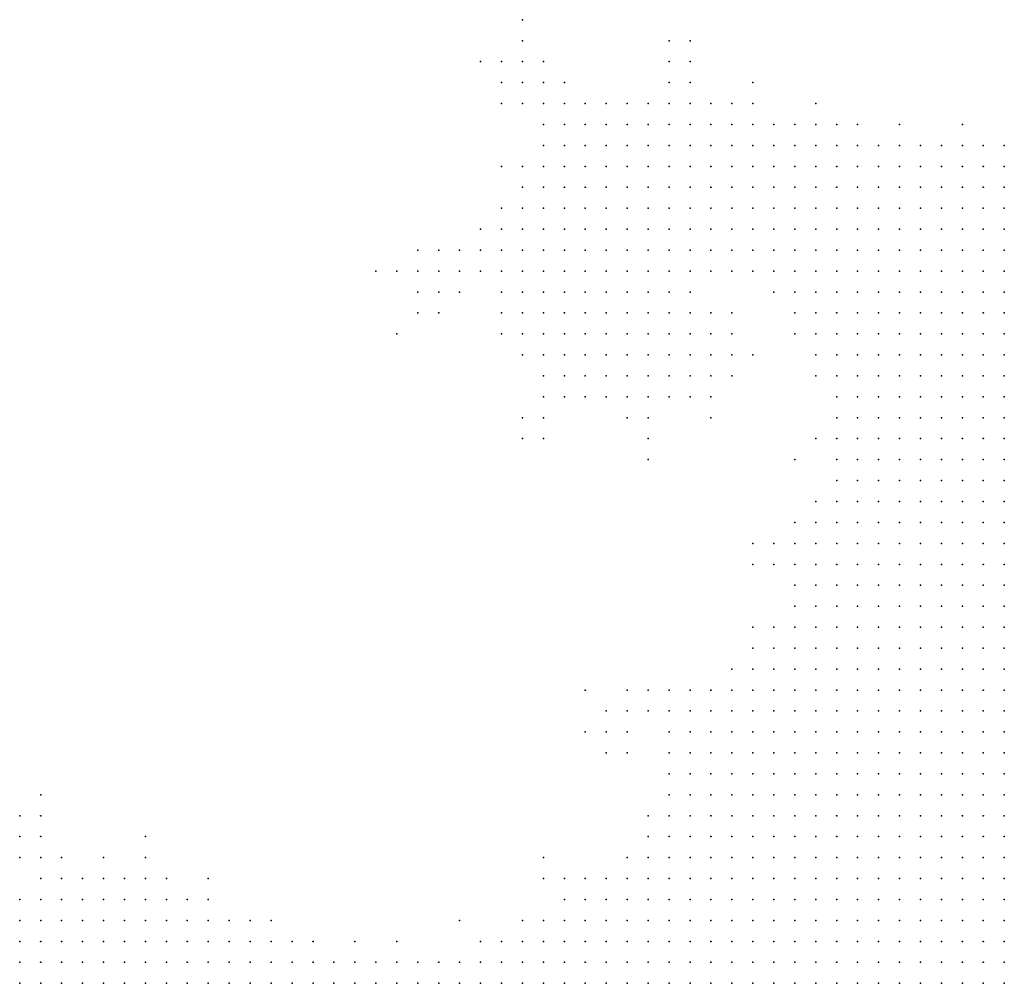
# Model space of a CAD drawing. Units: inches. Extents: x -0.86 to 0.86, y -1.11 to 1.11.
# Drawn here: x 0.6 to 0.7, y 0.14 to 0.23 of the extents above; entities that cross this region are included whole.
import ezdxf

# ---------------------------------------------------------------- set-up
doc = ezdxf.new("R2010")
doc.units = ezdxf.units.IN
doc.header["$MEASUREMENT"] = 0
doc.header["$PDMODE"] = 32
doc.header["$PDSIZE"] = 1e-05
for name, color, linetype in [('layer10', 10, 'Continuous'), ('layer11', 11, 'Continuous'), ('layer12', 12, 'Continuous'), ('layer13', 13, 'Continuous'), ('layer14', 14, 'Continuous'), ('layer15', 15, 'Continuous'), ('layer16', 16, 'Continuous'), ('layer17', 17, 'Continuous'), ('layer18', 18, 'Continuous'), ('layer19', 19, 'Continuous'), ('layer20', 20, 'Continuous'), ('layer21', 21, 'Continuous'), ('layer22', 22, 'Continuous'), ('layer23', 23, 'Continuous'), ('layer24', 24, 'Continuous'), ('layer25', 25, 'Continuous'), ('layer26', 26, 'Continuous'), ('layer27', 27, 'Continuous'), ('layer28', 28, 'Continuous'), ('layer29', 29, 'Continuous'), ('layer30', 30, 'Continuous'), ('layer31', 31, 'Continuous'), ('layer32', 32, 'Continuous'), ('layer34', 34, 'Continuous'), ('layer36', 36, 'Continuous'), ('layer37', 37, 'Continuous'), ('layer41', 41, 'Continuous'), ('layer42', 42, 'Continuous'), ('layer43', 43, 'Continuous'), ('layer44', 44, 'Continuous'), ('layer6', 6, 'Continuous'), ('layer61', 61, 'Continuous'), ('layer7', 7, 'Continuous'), ('layer8', 8, 'Continuous'), ('layer9', 9, 'Continuous')]:
    doc.layers.add(name, color=color, linetype=linetype)

msp = doc.modelspace()

# ---------------------------------------------------------------- linework, layer by layer
at = {"layer": 'layer10', "color": 10}
for p in [(0.69, 0.216), (0.692, 0.216), (0.694, 0.216), (0.696, 0.216), (0.686, 0.214), (0.688, 0.214), (0.69, 0.214), (0.692, 0.214), (0.684, 0.212), (0.686, 0.212), (0.688, 0.212), (0.682, 0.21), (0.684, 0.21), (0.686, 0.21), (0.682, 0.208), (0.684, 0.208), (0.682, 0.206), (0.684, 0.206), (0.682, 0.204), (0.682, 0.202), (0.682, 0.2), (0.682, 0.198), (0.682, 0.196), (0.682, 0.194), (0.682, 0.192), (0.682, 0.19), (0.682, 0.188), (0.682, 0.186), (0.68, 0.182), (0.68, 0.18), (0.678, 0.174), (0.676, 0.17), (0.674, 0.168), (0.672, 0.166), (0.67, 0.164), (0.668, 0.162), (0.668, 0.16), (0.666, 0.154), (0.664, 0.152), (0.66, 0.148), (0.658, 0.146), (0.656, 0.144), (0.652, 0.142), (0.648, 0.14), (0.65, 0.14), (0.638, 0.138), (0.64, 0.138), (0.642, 0.138), (0.644, 0.138)]:
    msp.add_point(p, dxfattribs=at)
at = {"layer": 'layer11', "color": 11}
for p in [(0.696, 0.218), (0.698, 0.218), (0.682, 0.216), (0.684, 0.216), (0.686, 0.216), (0.688, 0.216), (0.68, 0.214), (0.682, 0.214), (0.684, 0.214), (0.678, 0.212), (0.68, 0.212), (0.682, 0.212), (0.678, 0.21), (0.68, 0.21), (0.678, 0.208), (0.68, 0.208), (0.678, 0.206), (0.68, 0.206), (0.68, 0.204), (0.68, 0.202), (0.68, 0.2), (0.68, 0.184), (0.678, 0.18), (0.678, 0.178), (0.678, 0.176), (0.676, 0.172), (0.67, 0.166), (0.668, 0.164), (0.666, 0.156), (0.662, 0.15), (0.658, 0.148), (0.656, 0.146), (0.654, 0.144), (0.65, 0.142), (0.646, 0.14), (0.628, 0.138), (0.63, 0.138), (0.632, 0.138), (0.634, 0.138), (0.636, 0.138)]:
    msp.add_point(p, dxfattribs=at)
at = {"layer": 'layer12', "color": 12}
for p in [(0.68, 0.218), (0.682, 0.218), (0.684, 0.218), (0.686, 0.218), (0.688, 0.218), (0.69, 0.218), (0.692, 0.218), (0.694, 0.218), (0.676, 0.216), (0.678, 0.216), (0.68, 0.216), (0.674, 0.214), (0.676, 0.214), (0.678, 0.214), (0.674, 0.212), (0.676, 0.212), (0.674, 0.21), (0.676, 0.21), (0.676, 0.208), (0.676, 0.206), (0.678, 0.204), (0.68, 0.198), (0.68, 0.196), (0.68, 0.19), (0.672, 0.168), (0.666, 0.164), (0.666, 0.162), (0.656, 0.148), (0.648, 0.142), (0.624, 0.14), (0.626, 0.14), (0.628, 0.14), (0.63, 0.14), (0.632, 0.14), (0.634, 0.14), (0.64, 0.14), (0.642, 0.14), (0.644, 0.14), (0.622, 0.138), (0.624, 0.138), (0.626, 0.138)]:
    msp.add_point(p, dxfattribs=at)
at = {"layer": 'layer13', "color": 13}
for p in [(0.674, 0.218), (0.676, 0.218), (0.678, 0.218), (0.672, 0.216), (0.674, 0.216), (0.67, 0.214), (0.672, 0.214), (0.67, 0.212), (0.672, 0.212), (0.67, 0.21), (0.672, 0.21), (0.672, 0.208), (0.674, 0.208), (0.674, 0.206), (0.678, 0.202), (0.668, 0.166), (0.666, 0.16), (0.666, 0.158), (0.664, 0.154), (0.622, 0.142), (0.624, 0.142), (0.626, 0.142), (0.62, 0.14), (0.622, 0.14), (0.636, 0.14), (0.62, 0.138)]:
    msp.add_point(p, dxfattribs=at)
at = {"layer": 'layer14', "color": 14}
for p in [(0.672, 0.22), (0.674, 0.22), (0.676, 0.22), (0.678, 0.22), (0.68, 0.22), (0.668, 0.218), (0.67, 0.218), (0.672, 0.218), (0.666, 0.216), (0.668, 0.216), (0.67, 0.216), (0.666, 0.214), (0.668, 0.214), (0.666, 0.212), (0.668, 0.212), (0.666, 0.21), (0.668, 0.21), (0.668, 0.208), (0.67, 0.208), (0.676, 0.204), (0.676, 0.18), (0.666, 0.166), (0.664, 0.164), (0.62, 0.144), (0.622, 0.144), (0.618, 0.142), (0.62, 0.142), (0.628, 0.142), (0.616, 0.14), (0.618, 0.14), (0.638, 0.14), (0.616, 0.138), (0.618, 0.138)]:
    msp.add_point(p, dxfattribs=at)
at = {"layer": 'layer15', "color": 15}
for p in [(0.666, 0.22), (0.668, 0.22), (0.67, 0.22), (0.664, 0.218), (0.666, 0.218), (0.662, 0.216), (0.664, 0.216), (0.662, 0.214), (0.664, 0.214), (0.66, 0.212), (0.662, 0.212), (0.664, 0.212), (0.662, 0.21), (0.664, 0.21), (0.662, 0.208), (0.664, 0.208), (0.666, 0.208), (0.664, 0.206), (0.666, 0.206), (0.668, 0.206), (0.67, 0.206), (0.672, 0.206), (0.678, 0.182), (0.614, 0.144), (0.616, 0.144), (0.618, 0.144), (0.624, 0.144), (0.614, 0.142), (0.616, 0.142), (0.612, 0.14), (0.614, 0.14), (0.614, 0.138)]:
    msp.add_point(p, dxfattribs=at)
at = {"layer": 'layer16', "color": 16}
for p in [(0.668, 0.222), (0.67, 0.222), (0.672, 0.222), (0.674, 0.222), (0.662, 0.22), (0.664, 0.22), (0.684, 0.22), (0.66, 0.218), (0.662, 0.218), (0.658, 0.216), (0.66, 0.216), (0.658, 0.214), (0.66, 0.214), (0.656, 0.212), (0.658, 0.212), (0.656, 0.21), (0.658, 0.21), (0.66, 0.21), (0.656, 0.208), (0.658, 0.208), (0.66, 0.208), (0.658, 0.206), (0.66, 0.206), (0.662, 0.206), (0.66, 0.204), (0.662, 0.204), (0.664, 0.204), (0.666, 0.204), (0.668, 0.204), (0.664, 0.166), (0.662, 0.164), (0.612, 0.146), (0.614, 0.146), (0.616, 0.146), (0.618, 0.146), (0.62, 0.146), (0.61, 0.144), (0.612, 0.144), (0.61, 0.142), (0.612, 0.142), (0.63, 0.142), (0.608, 0.14), (0.61, 0.14), (0.61, 0.138), (0.612, 0.138)]:
    msp.add_point(p, dxfattribs=at)
at = {"layer": 'layer17', "color": 17}
for p in [(0.664, 0.222), (0.666, 0.222), (0.66, 0.22), (0.682, 0.22), (0.656, 0.218), (0.658, 0.218), (0.656, 0.216), (0.654, 0.214), (0.656, 0.214), (0.654, 0.212), (0.654, 0.21), (0.654, 0.208), (0.654, 0.206), (0.656, 0.206), (0.656, 0.204), (0.658, 0.204), (0.656, 0.202), (0.658, 0.202), (0.66, 0.202), (0.662, 0.202), (0.664, 0.202), (0.666, 0.202), (0.658, 0.2), (0.66, 0.2), (0.662, 0.2), (0.664, 0.2), (0.666, 0.2), (0.674, 0.172), (0.61, 0.146), (0.608, 0.144), (0.606, 0.142), (0.608, 0.142), (0.632, 0.142), (0.606, 0.14), (0.606, 0.138), (0.608, 0.138)]:
    msp.add_point(p, dxfattribs=at)
at = {"layer": 'layer18', "color": 18}
for p in [(0.662, 0.222), (0.656, 0.22), (0.658, 0.22), (0.694, 0.22), (0.654, 0.216), (0.652, 0.212), (0.652, 0.21), (0.652, 0.208), (0.652, 0.206), (0.652, 0.204), (0.654, 0.204), (0.654, 0.202), (0.668, 0.202), (0.656, 0.2), (0.668, 0.2), (0.658, 0.198), (0.66, 0.198), (0.662, 0.198), (0.664, 0.198), (0.666, 0.198), (0.662, 0.196), (0.664, 0.196), (0.674, 0.17), (0.662, 0.166), (0.66, 0.164), (0.662, 0.162), (0.654, 0.15), (0.61, 0.148), (0.612, 0.148), (0.614, 0.148), (0.616, 0.148), (0.606, 0.146), (0.608, 0.146), (0.622, 0.146), (0.604, 0.144), (0.606, 0.144), (0.604, 0.142), (0.604, 0.14), (0.604, 0.138)]:
    msp.add_point(p, dxfattribs=at)
at = {"layer": 'layer19', "color": 19}
for p in [(0.654, 0.218), (0.652, 0.214), (0.65, 0.21), (0.65, 0.208), (0.65, 0.206), (0.652, 0.202), (0.654, 0.2), (0.678, 0.2), (0.654, 0.198), (0.656, 0.198), (0.668, 0.198), (0.656, 0.196), (0.658, 0.196), (0.66, 0.196), (0.666, 0.196), (0.668, 0.196), (0.66, 0.162), (0.606, 0.148), (0.608, 0.148), (0.604, 0.146)]:
    msp.add_point(p, dxfattribs=at)
at = {"layer": 'layer20', "color": 20}
for p in [(0.668, 0.224), (0.656, 0.222), (0.658, 0.222), (0.652, 0.216), (0.648, 0.208), (0.65, 0.204), (0.652, 0.2), (0.67, 0.2), (0.67, 0.198), (0.67, 0.196), (0.66, 0.194), (0.662, 0.194), (0.664, 0.194), (0.666, 0.194), (0.674, 0.178), (0.662, 0.16), (0.626, 0.144), (0.646, 0.144)]:
    msp.add_point(p, dxfattribs=at)
at = {"layer": 'layer21', "color": 21}
for p in [(0.66, 0.222), (0.68, 0.222), (0.654, 0.22), (0.648, 0.206), (0.672, 0.198), (0.654, 0.196), (0.658, 0.194), (0.668, 0.194), (0.674, 0.18), (0.652, 0.144), (0.64, 0.142)]:
    msp.add_point(p, dxfattribs=at)
at = {"layer": 'layer22', "color": 22}
for p in [(0.65, 0.212), (0.672, 0.2), (0.654, 0.194), (0.656, 0.194), (0.664, 0.192), (0.66, 0.16), (0.606, 0.15), (0.608, 0.15), (0.616, 0.15), (0.654, 0.148), (0.636, 0.142)]:
    msp.add_point(p, dxfattribs=at)
at = {"layer": 'layer23', "color": 23}
for p in [(0.666, 0.224), (0.646, 0.208), (0.65, 0.202), (0.672, 0.196), (0.662, 0.192), (0.678, 0.188), (0.618, 0.148)]:
    msp.add_point(p, dxfattribs=at)
at = {"layer": 'layer24', "color": 24}
for p in [(0.654, 0.224), (0.648, 0.21), (0.646, 0.206), (0.672, 0.202), (0.67, 0.194), (0.676, 0.178)]:
    msp.add_point(p, dxfattribs=at)
at = {"layer": 'layer25', "color": 25}
for p in [(0.656, 0.224), (0.674, 0.224), (0.644, 0.208), (0.606, 0.152)]:
    msp.add_point(p, dxfattribs=at)
at = {"layer": 'layer26', "color": 26}
for p in [(0.666, 0.226), (0.652, 0.224), (0.688, 0.22), (0.644, 0.206), (0.658, 0.162), (0.622, 0.148), (0.628, 0.144)]:
    msp.add_point(p, dxfattribs=at)
at = {"layer": 'layer27', "color": 27}
for p in [(0.652, 0.226), (0.654, 0.226), (0.668, 0.226), (0.654, 0.222), (0.642, 0.206), (0.65, 0.2), (0.654, 0.192)]:
    msp.add_point(p, dxfattribs=at)
at = {"layer": 'layer28', "color": 28}
for p in [(0.642, 0.204), (0.644, 0.204), (0.664, 0.19), (0.604, 0.152)]:
    msp.add_point(p, dxfattribs=at)
at = {"layer": 'layer29', "color": 29}
for p in [(0.65, 0.224), (0.652, 0.222), (0.642, 0.208), (0.652, 0.192), (0.604, 0.154), (0.616, 0.152)]:
    msp.add_point(p, dxfattribs=at)
at = {"layer": 'layer30', "color": 30}
for p in [(0.65, 0.226), (0.65, 0.216), (0.67, 0.192), (0.654, 0.19), (0.606, 0.154), (0.612, 0.15)]:
    msp.add_point(p, dxfattribs=at)
at = {"layer": 'layer31', "color": 31}
for p in [(0.65, 0.222), (0.64, 0.206), (0.642, 0.202), (0.644, 0.202), (0.67, 0.202), (0.658, 0.166)]:
    msp.add_point(p, dxfattribs=at)
at = {"layer": 'layer32', "color": 32}
for p in [(0.646, 0.204), (0.674, 0.198), (0.652, 0.19)]:
    msp.add_point(p, dxfattribs=at)
at = {"layer": 'layer34', "color": 34}
for p in [(0.666, 0.228), (0.604, 0.15)]:
    msp.add_point(p, dxfattribs=at)
at = {"layer": 'layer36', "color": 36}
msp.add_point((0.648, 0.226), dxfattribs=at)
at = {"layer": 'layer37', "color": 37}
msp.add_point((0.652, 0.198), dxfattribs=at)
at = {"layer": 'layer41', "color": 41}
for p in [(0.638, 0.206), (0.664, 0.188)]:
    msp.add_point(p, dxfattribs=at)
at = {"layer": 'layer42', "color": 42}
msp.add_point((0.652, 0.228), dxfattribs=at)
at = {"layer": 'layer43', "color": 43}
for p in [(0.668, 0.228), (0.64, 0.2)]:
    msp.add_point(p, dxfattribs=at)
at = {"layer": 'layer44', "color": 44}
msp.add_point((0.606, 0.156), dxfattribs=at)
at = {"layer": 'layer6', "color": 6}
for p in [(0.698, 0.176), (0.698, 0.174), (0.696, 0.172), (0.698, 0.172), (0.694, 0.17), (0.696, 0.17), (0.698, 0.17), (0.694, 0.168), (0.696, 0.168), (0.698, 0.168), (0.692, 0.166), (0.694, 0.166), (0.696, 0.166), (0.698, 0.166), (0.692, 0.164), (0.694, 0.164), (0.696, 0.164), (0.698, 0.164), (0.69, 0.162), (0.692, 0.162), (0.694, 0.162), (0.696, 0.162), (0.698, 0.162), (0.69, 0.16), (0.692, 0.16), (0.694, 0.16), (0.696, 0.16), (0.698, 0.16), (0.688, 0.158), (0.69, 0.158), (0.692, 0.158), (0.694, 0.158), (0.696, 0.158), (0.698, 0.158), (0.686, 0.156), (0.688, 0.156), (0.69, 0.156), (0.692, 0.156), (0.694, 0.156), (0.696, 0.156), (0.698, 0.156), (0.686, 0.154), (0.688, 0.154), (0.69, 0.154), (0.692, 0.154), (0.694, 0.154), (0.696, 0.154), (0.698, 0.154), (0.684, 0.152), (0.686, 0.152), (0.688, 0.152), (0.69, 0.152), (0.692, 0.152), (0.694, 0.152), (0.696, 0.152), (0.698, 0.152), (0.684, 0.15), (0.686, 0.15), (0.688, 0.15), (0.69, 0.15), (0.692, 0.15), (0.694, 0.15), (0.696, 0.15), (0.698, 0.15), (0.682, 0.148), (0.684, 0.148), (0.686, 0.148), (0.688, 0.148), (0.69, 0.148), (0.692, 0.148), (0.694, 0.148), (0.696, 0.148), (0.698, 0.148), (0.68, 0.146), (0.682, 0.146), (0.684, 0.146), (0.686, 0.146), (0.688, 0.146), (0.69, 0.146), (0.692, 0.146), (0.694, 0.146), (0.696, 0.146), (0.698, 0.146), (0.68, 0.144), (0.682, 0.144), (0.684, 0.144), (0.686, 0.144), (0.688, 0.144), (0.69, 0.144), (0.692, 0.144), (0.694, 0.144), (0.696, 0.144), (0.698, 0.144), (0.678, 0.142), (0.68, 0.142), (0.682, 0.142), (0.684, 0.142), (0.686, 0.142), (0.688, 0.142), (0.69, 0.142), (0.692, 0.142), (0.694, 0.142), (0.696, 0.142), (0.698, 0.142), (0.678, 0.14), (0.68, 0.14), (0.682, 0.14), (0.684, 0.14), (0.686, 0.14), (0.688, 0.14), (0.69, 0.14), (0.692, 0.14), (0.694, 0.14), (0.696, 0.14), (0.698, 0.14), (0.676, 0.138), (0.678, 0.138), (0.68, 0.138), (0.682, 0.138), (0.684, 0.138), (0.686, 0.138), (0.688, 0.138), (0.69, 0.138), (0.692, 0.138), (0.694, 0.138), (0.696, 0.138), (0.698, 0.138)]:
    msp.add_point(p, dxfattribs=at)
at = {"layer": 'layer61', "color": 61}
msp.add_point((0.652, 0.23), dxfattribs=at)
at = {"layer": 'layer7', "color": 7}
for p in [(0.698, 0.2), (0.696, 0.198), (0.698, 0.198), (0.696, 0.196), (0.698, 0.196), (0.694, 0.194), (0.696, 0.194), (0.698, 0.194), (0.694, 0.192), (0.696, 0.192), (0.698, 0.192), (0.692, 0.19), (0.694, 0.19), (0.696, 0.19), (0.698, 0.19), (0.692, 0.188), (0.694, 0.188), (0.696, 0.188), (0.698, 0.188), (0.69, 0.186), (0.692, 0.186), (0.694, 0.186), (0.696, 0.186), (0.698, 0.186), (0.69, 0.184), (0.692, 0.184), (0.694, 0.184), (0.696, 0.184), (0.698, 0.184), (0.69, 0.182), (0.692, 0.182), (0.694, 0.182), (0.696, 0.182), (0.698, 0.182), (0.688, 0.18), (0.69, 0.18), (0.692, 0.18), (0.694, 0.18), (0.696, 0.18), (0.698, 0.18), (0.688, 0.178), (0.69, 0.178), (0.692, 0.178), (0.694, 0.178), (0.696, 0.178), (0.698, 0.178), (0.686, 0.176), (0.688, 0.176), (0.69, 0.176), (0.692, 0.176), (0.694, 0.176), (0.696, 0.176), (0.686, 0.174), (0.688, 0.174), (0.69, 0.174), (0.692, 0.174), (0.694, 0.174), (0.696, 0.174), (0.686, 0.172), (0.688, 0.172), (0.69, 0.172), (0.692, 0.172), (0.694, 0.172), (0.684, 0.17), (0.686, 0.17), (0.688, 0.17), (0.69, 0.17), (0.692, 0.17), (0.684, 0.168), (0.686, 0.168), (0.688, 0.168), (0.69, 0.168), (0.692, 0.168), (0.682, 0.166), (0.684, 0.166), (0.686, 0.166), (0.688, 0.166), (0.69, 0.166), (0.682, 0.164), (0.684, 0.164), (0.686, 0.164), (0.688, 0.164), (0.69, 0.164), (0.68, 0.162), (0.682, 0.162), (0.684, 0.162), (0.686, 0.162), (0.688, 0.162), (0.68, 0.16), (0.682, 0.16), (0.684, 0.16), (0.686, 0.16), (0.688, 0.16), (0.678, 0.158), (0.68, 0.158), (0.682, 0.158), (0.684, 0.158), (0.686, 0.158), (0.676, 0.156), (0.678, 0.156), (0.68, 0.156), (0.682, 0.156), (0.684, 0.156), (0.676, 0.154), (0.678, 0.154), (0.68, 0.154), (0.682, 0.154), (0.684, 0.154), (0.674, 0.152), (0.676, 0.152), (0.678, 0.152), (0.68, 0.152), (0.682, 0.152), (0.672, 0.15), (0.674, 0.15), (0.676, 0.15), (0.678, 0.15), (0.68, 0.15), (0.682, 0.15), (0.67, 0.148), (0.672, 0.148), (0.674, 0.148), (0.676, 0.148), (0.678, 0.148), (0.68, 0.148), (0.67, 0.146), (0.672, 0.146), (0.674, 0.146), (0.676, 0.146), (0.678, 0.146), (0.668, 0.144), (0.67, 0.144), (0.672, 0.144), (0.674, 0.144), (0.676, 0.144), (0.678, 0.144), (0.666, 0.142), (0.668, 0.142), (0.67, 0.142), (0.672, 0.142), (0.674, 0.142), (0.676, 0.142), (0.664, 0.14), (0.666, 0.14), (0.668, 0.14), (0.67, 0.14), (0.672, 0.14), (0.674, 0.14), (0.676, 0.14), (0.662, 0.138), (0.664, 0.138), (0.666, 0.138), (0.668, 0.138), (0.67, 0.138), (0.672, 0.138), (0.674, 0.138)]:
    msp.add_point(p, dxfattribs=at)
at = {"layer": 'layer8', "color": 8}
for p in [(0.698, 0.212), (0.696, 0.21), (0.698, 0.21), (0.694, 0.208), (0.696, 0.208), (0.698, 0.208), (0.692, 0.206), (0.694, 0.206), (0.696, 0.206), (0.698, 0.206), (0.69, 0.204), (0.692, 0.204), (0.694, 0.204), (0.696, 0.204), (0.698, 0.204), (0.69, 0.202), (0.692, 0.202), (0.694, 0.202), (0.696, 0.202), (0.698, 0.202), (0.688, 0.2), (0.69, 0.2), (0.692, 0.2), (0.694, 0.2), (0.696, 0.2), (0.688, 0.198), (0.69, 0.198), (0.692, 0.198), (0.694, 0.198), (0.688, 0.196), (0.69, 0.196), (0.692, 0.196), (0.694, 0.196), (0.688, 0.194), (0.69, 0.194), (0.692, 0.194), (0.686, 0.192), (0.688, 0.192), (0.69, 0.192), (0.692, 0.192), (0.686, 0.19), (0.688, 0.19), (0.69, 0.19), (0.686, 0.188), (0.688, 0.188), (0.69, 0.188), (0.686, 0.186), (0.688, 0.186), (0.686, 0.184), (0.688, 0.184), (0.684, 0.182), (0.686, 0.182), (0.688, 0.182), (0.684, 0.18), (0.686, 0.18), (0.684, 0.178), (0.686, 0.178), (0.682, 0.176), (0.684, 0.176), (0.682, 0.174), (0.684, 0.174), (0.68, 0.172), (0.682, 0.172), (0.684, 0.172), (0.68, 0.17), (0.682, 0.17), (0.678, 0.168), (0.68, 0.168), (0.682, 0.168), (0.676, 0.166), (0.678, 0.166), (0.68, 0.166), (0.676, 0.164), (0.678, 0.164), (0.68, 0.164), (0.674, 0.162), (0.676, 0.162), (0.678, 0.162), (0.674, 0.16), (0.676, 0.16), (0.678, 0.16), (0.672, 0.158), (0.674, 0.158), (0.676, 0.158), (0.67, 0.156), (0.672, 0.156), (0.674, 0.156), (0.67, 0.154), (0.672, 0.154), (0.674, 0.154), (0.668, 0.152), (0.67, 0.152), (0.672, 0.152), (0.666, 0.15), (0.668, 0.15), (0.67, 0.15), (0.666, 0.148), (0.668, 0.148), (0.664, 0.146), (0.666, 0.146), (0.668, 0.146), (0.662, 0.144), (0.664, 0.144), (0.666, 0.144), (0.66, 0.142), (0.662, 0.142), (0.664, 0.142), (0.656, 0.14), (0.658, 0.14), (0.66, 0.14), (0.662, 0.14), (0.652, 0.138), (0.654, 0.138), (0.656, 0.138), (0.658, 0.138), (0.66, 0.138)]:
    msp.add_point(p, dxfattribs=at)
at = {"layer": 'layer9', "color": 9}
for p in [(0.698, 0.216), (0.694, 0.214), (0.696, 0.214), (0.698, 0.214), (0.69, 0.212), (0.692, 0.212), (0.694, 0.212), (0.696, 0.212), (0.688, 0.21), (0.69, 0.21), (0.692, 0.21), (0.694, 0.21), (0.686, 0.208), (0.688, 0.208), (0.69, 0.208), (0.692, 0.208), (0.686, 0.206), (0.688, 0.206), (0.69, 0.206), (0.684, 0.204), (0.686, 0.204), (0.688, 0.204), (0.684, 0.202), (0.686, 0.202), (0.688, 0.202), (0.684, 0.2), (0.686, 0.2), (0.684, 0.198), (0.686, 0.198), (0.684, 0.196), (0.686, 0.196), (0.684, 0.194), (0.686, 0.194), (0.684, 0.192), (0.684, 0.19), (0.684, 0.188), (0.684, 0.186), (0.682, 0.184), (0.684, 0.184), (0.682, 0.182), (0.682, 0.18), (0.68, 0.178), (0.682, 0.178), (0.68, 0.176), (0.68, 0.174), (0.678, 0.172), (0.678, 0.17), (0.676, 0.168), (0.674, 0.166), (0.672, 0.164), (0.674, 0.164), (0.67, 0.162), (0.672, 0.162), (0.67, 0.16), (0.672, 0.16), (0.668, 0.158), (0.67, 0.158), (0.668, 0.156), (0.668, 0.154), (0.666, 0.152), (0.664, 0.15), (0.662, 0.148), (0.664, 0.148), (0.66, 0.146), (0.662, 0.146), (0.658, 0.144), (0.66, 0.144), (0.654, 0.142), (0.656, 0.142), (0.658, 0.142), (0.652, 0.14), (0.654, 0.14), (0.646, 0.138), (0.648, 0.138), (0.65, 0.138)]:
    msp.add_point(p, dxfattribs=at)

doc.saveas('drawing.dxf')
